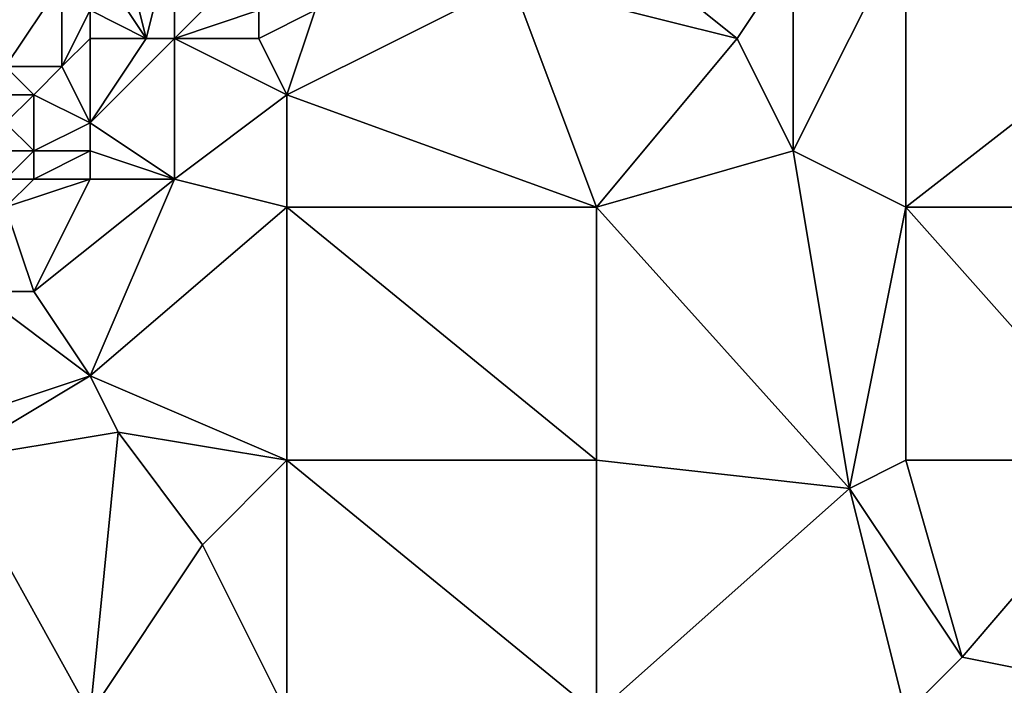
# Model space of a CAD drawing. Units: metres. Extents: x 68750 to 69375, y 350000 to 350500.
# Drawn here: x 68838 to 68872, y 350430 to 350454 of the extents above; entities that cross this region are included whole.
import ezdxf

# ---------------------------------------------------------------- set-up
doc = ezdxf.new("R2010")
doc.units = ezdxf.units.M
doc.layers.add('Terrain', color=15, linetype='Continuous')

msp = doc.modelspace()

# ---------------------------------------------------------------- linework, layer by layer
at = {"layer": 'Terrain'}
for points in [[(68842, 350453, 352.25), (68841, 350457, 351.49), (68840, 350456, 351.7), (68842, 350453, 352.25)], [(68842, 350453, 352.25), (68843, 350457, 351.57), (68841, 350457, 351.49), (68842, 350453, 352.25)], [(68843, 350453, 352.19), (68843, 350457, 351.57), (68842, 350453, 352.25), (68843, 350453, 352.19)], [(68843, 350453, 352.19), (68845, 350455, 352.19), (68843, 350457, 351.57), (68843, 350453, 352.19)], [(68855, 350455, 351.5), (68863, 350453, 351.32), (68858, 350457, 351.36), (68855, 350455, 351.5)], [(68863, 350453, 351.32), (68865, 350456, 351.04), (68858, 350457, 351.36), (68863, 350453, 351.32)], [(68869, 350447, 350.94), (68869, 350457, 350.52), (68865, 350449, 351.25), (68869, 350447, 350.94)], [(68865, 350449, 351.25), (68869, 350457, 350.52), (68865, 350456, 351.04), (68865, 350449, 351.25)], [(68869, 350447, 350.94), (68878, 350454, 349.69), (68869, 350457, 350.52), (68869, 350447, 350.94)], [(68842, 350453, 352.25), (68840, 350456, 351.7), (68840, 350454, 351.74), (68842, 350453, 352.25)], [(68865, 350449, 351.25), (68865, 350456, 351.04), (68863, 350453, 351.32), (68865, 350449, 351.25)], [(68835, 350455, 351.75), (68837, 350452, 351.71), (68839, 350455, 351.74), (68835, 350455, 351.75)], [(68839, 350452, 351.93), (68839, 350455, 351.74), (68837, 350452, 351.71), (68839, 350452, 351.93)], [(68839, 350452, 351.93), (68840, 350454, 351.74), (68839, 350455, 351.74), (68839, 350452, 351.93)], [(68843, 350453, 352.19), (68846, 350454, 352.4), (68845, 350455, 352.19), (68843, 350453, 352.19)], [(68858, 350447, 351.7), (68855, 350455, 351.5), (68847, 350451, 352), (68858, 350447, 351.7)], [(68848, 350454, 352.1), (68847, 350451, 352), (68855, 350455, 351.5), (68848, 350454, 352.1)], [(68858, 350447, 351.7), (68863, 350453, 351.32), (68855, 350455, 351.5), (68858, 350447, 351.7)], [(68839, 350452, 351.93), (68840, 350453, 351.82), (68840, 350454, 351.74), (68839, 350452, 351.93)], [(68842, 350453, 352.25), (68840, 350454, 351.74), (68840, 350453, 351.82), (68842, 350453, 352.25)], [(68846, 350453, 352.27), (68846, 350454, 352.4), (68843, 350453, 352.19), (68846, 350453, 352.27)], [(68848, 350454, 352.1), (68846, 350454, 352.4), (68846, 350453, 352.27), (68848, 350454, 352.1)], [(68848, 350454, 352.1), (68846, 350453, 352.27), (68847, 350451, 352), (68848, 350454, 352.1)], [(68869, 350447, 350.94), (68878, 350447, 349.85), (68878, 350454, 349.69), (68869, 350447, 350.94)], [(68840, 350450, 352.54), (68840, 350453, 351.82), (68839, 350452, 351.93), (68840, 350450, 352.54)], [(68843, 350448, 352.22), (68843, 350453, 352.19), (68840, 350450, 352.54), (68843, 350448, 352.22)], [(68840, 350450, 352.54), (68843, 350453, 352.19), (68842, 350453, 352.25), (68840, 350450, 352.54)], [(68840, 350450, 352.54), (68842, 350453, 352.25), (68840, 350453, 351.82), (68840, 350450, 352.54)], [(68843, 350448, 352.22), (68847, 350451, 352), (68843, 350453, 352.19), (68843, 350448, 352.22)], [(68847, 350451, 352), (68846, 350453, 352.27), (68843, 350453, 352.19), (68847, 350451, 352)], [(68858, 350447, 351.7), (68865, 350449, 351.25), (68863, 350453, 351.32), (68858, 350447, 351.7)], [(68838, 350451, 352.1), (68839, 350452, 351.93), (68837, 350452, 351.71), (68838, 350451, 352.1)], [(68838, 350451, 352.1), (68837, 350452, 351.71), (68837, 350451, 351.87), (68838, 350451, 352.1)], [(68840, 350450, 352.54), (68839, 350452, 351.93), (68838, 350451, 352.1), (68840, 350450, 352.54)], [(68838, 350449, 352.64), (68838, 350451, 352.1), (68837, 350450, 352.3), (68838, 350449, 352.64)], [(68837, 350450, 352.3), (68838, 350451, 352.1), (68837, 350451, 351.87), (68837, 350450, 352.3)], [(68838, 350449, 352.64), (68840, 350450, 352.54), (68838, 350451, 352.1), (68838, 350449, 352.64)], [(68847, 350447, 352.06), (68847, 350451, 352), (68843, 350448, 352.22), (68847, 350447, 352.06)], [(68858, 350447, 351.7), (68847, 350451, 352), (68847, 350447, 352.06), (68858, 350447, 351.7)], [(68838, 350449, 352.64), (68837, 350450, 352.3), (68837, 350449, 352.61), (68838, 350449, 352.64)], [(68840, 350449, 352.53), (68840, 350450, 352.54), (68838, 350449, 352.64), (68840, 350449, 352.53)], [(68843, 350448, 352.22), (68840, 350450, 352.54), (68840, 350449, 352.53), (68843, 350448, 352.22)], [(68838, 350448, 352.6), (68838, 350449, 352.64), (68837, 350448, 352.65), (68838, 350448, 352.6)], [(68837, 350448, 352.65), (68838, 350449, 352.64), (68837, 350449, 352.61), (68837, 350448, 352.65)], [(68840, 350448, 352.5), (68840, 350449, 352.53), (68838, 350448, 352.6), (68840, 350448, 352.5)], [(68838, 350448, 352.6), (68840, 350449, 352.53), (68838, 350449, 352.64), (68838, 350448, 352.6)], [(68843, 350448, 352.22), (68840, 350449, 352.53), (68840, 350448, 352.5), (68843, 350448, 352.22)], [(68858, 350447, 351.7), (68867, 350437, 351.5), (68865, 350449, 351.25), (68858, 350447, 351.7)], [(68869, 350447, 350.94), (68865, 350449, 351.25), (68867, 350437, 351.5), (68869, 350447, 350.94)], [(68837, 350447, 352.71), (68838, 350444, 352.45), (68840, 350448, 352.5), (68837, 350447, 352.71)], [(68837, 350447, 352.71), (68840, 350448, 352.5), (68838, 350448, 352.6), (68837, 350447, 352.71)], [(68837, 350447, 352.71), (68838, 350448, 352.6), (68837, 350448, 352.65), (68837, 350447, 352.71)], [(68843, 350448, 352.22), (68840, 350448, 352.5), (68838, 350444, 352.45), (68843, 350448, 352.22)], [(68843, 350448, 352.22), (68838, 350444, 352.45), (68840, 350441, 352.36), (68843, 350448, 352.22)], [(68847, 350447, 352.06), (68843, 350448, 352.22), (68840, 350441, 352.36), (68847, 350447, 352.06)], [(68837, 350447, 352.71), (68836, 350444, 352.53), (68838, 350444, 352.45), (68837, 350447, 352.71)], [(68847, 350447, 352.06), (68840, 350441, 352.36), (68847, 350438, 352.39), (68847, 350447, 352.06)], [(68847, 350447, 352.06), (68847, 350438, 352.39), (68858, 350438, 351.91), (68847, 350447, 352.06)], [(68858, 350447, 351.7), (68847, 350447, 352.06), (68858, 350438, 351.91), (68858, 350447, 351.7)], [(68858, 350447, 351.7), (68858, 350438, 351.91), (68867, 350437, 351.5), (68858, 350447, 351.7)], [(68869, 350447, 350.94), (68867, 350437, 351.5), (68869, 350438, 351.25), (68869, 350447, 350.94)], [(68869, 350447, 350.94), (68869, 350438, 351.25), (68877, 350438, 350.72), (68869, 350447, 350.94)], [(68869, 350447, 350.94), (68877, 350438, 350.72), (68878, 350447, 349.85), (68869, 350447, 350.94)], [(68834, 350439, 352.65), (68840, 350441, 352.36), (68836, 350444, 352.53), (68834, 350439, 352.65)], [(68840, 350441, 352.36), (68838, 350444, 352.45), (68836, 350444, 352.53), (68840, 350441, 352.36)], [(68835, 350438, 352.62), (68840, 350441, 352.36), (68834, 350439, 352.65), (68835, 350438, 352.62)], [(68835, 350438, 352.62), (68841, 350439, 352.4), (68840, 350441, 352.36), (68835, 350438, 352.62)], [(68847, 350438, 352.39), (68840, 350441, 352.36), (68841, 350439, 352.4), (68847, 350438, 352.39)], [(68835, 350438, 352.62), (68840, 350429, 352.98), (68841, 350439, 352.4), (68835, 350438, 352.62)], [(68841, 350439, 352.4), (68840, 350429, 352.98), (68844, 350435, 352.49), (68841, 350439, 352.4)], [(68847, 350438, 352.39), (68841, 350439, 352.4), (68844, 350435, 352.49), (68847, 350438, 352.39)], [(68835, 350438, 352.62), (68835, 350429, 352.8), (68840, 350429, 352.98), (68835, 350438, 352.62)], [(68847, 350438, 352.39), (68844, 350435, 352.49), (68847, 350429, 352.68), (68847, 350438, 352.39)], [(68847, 350438, 352.39), (68847, 350429, 352.68), (68858, 350429, 352.17), (68847, 350438, 352.39)], [(68858, 350438, 351.91), (68847, 350438, 352.39), (68858, 350429, 352.17), (68858, 350438, 351.91)], [(68858, 350438, 351.91), (68858, 350429, 352.17), (68867, 350437, 351.5), (68858, 350438, 351.91)], [(68869, 350438, 351.25), (68867, 350437, 351.5), (68871, 350431, 351.49), (68869, 350438, 351.25)], [(68869, 350438, 351.25), (68871, 350431, 351.49), (68877, 350438, 350.72), (68869, 350438, 351.25)], [(68877, 350438, 350.72), (68871, 350431, 351.49), (68881, 350429, 351.13), (68877, 350438, 350.72)], [(68858, 350429, 352.17), (68869, 350429, 351.59), (68867, 350437, 351.5), (68858, 350429, 352.17)], [(68869, 350429, 351.59), (68871, 350431, 351.49), (68867, 350437, 351.5), (68869, 350429, 351.59)], [(68847, 350429, 352.68), (68844, 350435, 352.49), (68840, 350429, 352.98), (68847, 350429, 352.68)], [(68869, 350429, 351.59), (68881, 350429, 351.13), (68871, 350431, 351.49), (68869, 350429, 351.59)]]:
    msp.add_3dface(points, dxfattribs=at)

doc.saveas('drawing.dxf')
